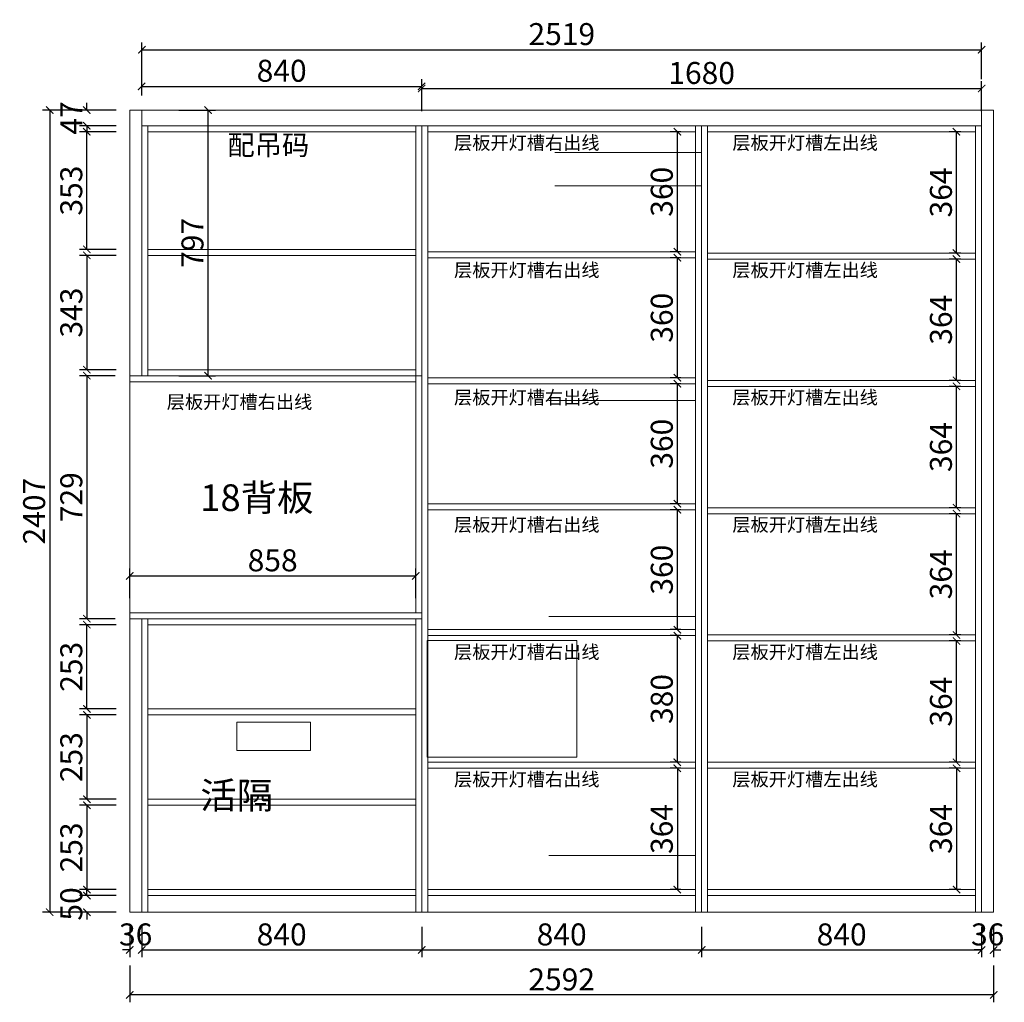
# Model space of a CAD drawing. Units: inches. Extents: x 728329 to 735930, y -126876 to -123927.
# Drawn here: x 731353 to 734307, y -126876 to -123927 of the extents above; entities that cross this region are included whole.
import ezdxf

# ---------------------------------------------------------------- set-up
doc = ezdxf.new("R2010")
doc.units = ezdxf.units.IN
doc.header["$MEASUREMENT"] = 0
doc.layers.add('000-zr-完成面', color=4, linetype='Continuous')
doc.layers.add('SH-木饰面', color=253, linetype='Continuous', lineweight=0)
doc.styles.add('CH', font='txt', dxfattribs={"width": 0.5})
doc.styles.get("Standard").update_dxf_attribs({"font": 'txt', "height": 80})
doc.dimstyles.new('SH-22', dxfattribs={"dimscale": 22, "dimtxt": 3, "dimasz": 1, "dimexe": 1, "dimexo": 2, "dimtad": 1, "dimdec": 0, "dimdsep": 46, "dimtxsty": 'CH', "dimblk": 'ARCHTICK', "dimcen": 2.5, "dimclrt": 40, "dimadec": 0, "dimazin": 0, "dimtfac": 1, "dimtdec": 0, "dimtix": 1, "dimtofl": 0, "dimtmove": 1, "dimatfit": 3, "dimfxl": 3, "dimfxlon": 1, "dimtolj": 1, "dimtzin": 0, "dimarcsym": 0})

# ---------------------------------------------------------------- blocks, each defined once
blk = doc.blocks.new('_ArchTick')
at = {"color": 0, "linetype": 'ByBlock', "const_width": 0.15}
blk.add_lwpolyline([(-0.5, -0.5), (0.5, 0.5)], dxfattribs=at)
blk = doc.blocks.new('*D12')
at = {"layer": 'Defpoints', "color": 0, "transparency": 16777216}
for p in [(731737.4, -126284.3), (731555, -126537.3), (731737.4, -126537.3)]:
    blk.add_point(p, dxfattribs=at)
at = {"layer": 'SH-木饰面', "color": 0, "lineweight": -2, "transparency": 16777216}
for p, q in [((731643, -126284.3), (731533, -126284.3)), ((731555, -126284.3), (731555, -126537.3)), ((731643, -126537.3), (731533, -126537.3))]:
    blk.add_line(p, q, dxfattribs=at)
at = {"layer": 'SH-木饰面', "color": 0, "lineweight": -2, "transparency": 16777216, "xscale": 22, "yscale": 22, "zscale": 22}
for p, rotation in [((731555, -126284.3), 90), ((731555, -126537.3), 270)]:
    blk.add_blockref('_ArchTick', p, dxfattribs=dict(at, rotation=rotation))
at = {"layer": 'SH-木饰面', "color": 40, "transparency": 16777216, "insert": (731508.2, -126410.8), "char_height": 66, "attachment_point": 5, "rotation": 90, "style": 'CH'}
blk.add_mtext('\\A1;253', dxfattribs=at)
blk = doc.blocks.new('*D17')
at = {"layer": 'Defpoints', "color": 0, "transparency": 16777216}
for p in [(731683.4, -124995.3), (731555, -125724.3), (731683.4, -125724.3)]:
    blk.add_point(p, dxfattribs=at)
at = {"layer": 'SH-木饰面', "color": 0, "lineweight": -2, "transparency": 16777216}
for p, q in [((731639.4, -124995.3), (731533, -124995.3)), ((731555, -124995.3), (731555, -125724.3)), ((731639.4, -125724.3), (731533, -125724.3))]:
    blk.add_line(p, q, dxfattribs=at)
at = {"layer": 'SH-木饰面', "color": 0, "lineweight": -2, "transparency": 16777216, "xscale": 22, "yscale": 22, "zscale": 22}
for p, rotation in [((731555, -124995.3), 90), ((731555, -125724.3), 270)]:
    blk.add_blockref('_ArchTick', p, dxfattribs=dict(at, rotation=rotation))
at = {"layer": 'SH-木饰面', "color": 40, "transparency": 16777216, "insert": (731508.2, -125359.8), "char_height": 66, "attachment_point": 5, "rotation": 90, "style": 'CH'}
blk.add_mtext('\\A1;729', dxfattribs=at)
blk = doc.blocks.new('*D13')
at = {"layer": 'Defpoints', "color": 0, "transparency": 16777216}
for p in [(734239.4, -126605.3), (734275.4, -126605.3), (734239.4, -126718.5)]:
    blk.add_point(p, dxfattribs=at)
at = {"layer": 'SH-木饰面', "color": 0, "lineweight": -2, "transparency": 16777216}
for p, q in [((734239.4, -126649.3), (734239.4, -126740.5)), ((734275.4, -126649.3), (734275.4, -126740.5)), ((734239.4, -126718.5), (734217.4, -126718.5)), ((734275.4, -126718.5), (734297.4, -126718.5))]:
    blk.add_line(p, q, dxfattribs=at)
at = {"layer": 'SH-木饰面', "color": 0, "lineweight": -2, "transparency": 16777216, "xscale": 22, "yscale": 22, "zscale": 22}
blk.add_blockref('_ArchTick', (734239.4, -126718.5), dxfattribs=at)
at = {"layer": 'SH-木饰面', "color": 0, "lineweight": -2, "transparency": 16777216, "xscale": 22, "yscale": 22, "zscale": 22, "rotation": 180}
blk.add_blockref('_ArchTick', (734275.4, -126718.5), dxfattribs=at)
at = {"layer": 'SH-木饰面', "color": 40, "transparency": 16777216, "insert": (734257.4, -126671.8), "char_height": 66, "attachment_point": 5, "style": 'CH'}
blk.add_mtext('\\A1;36', dxfattribs=at)
blk = doc.blocks.new('*D16')
at = {"layer": 'Defpoints', "color": 0, "transparency": 16777216}
for p in [(731683.4, -126605.3), (731719.4, -126605.3), (731719.4, -126718.5)]:
    blk.add_point(p, dxfattribs=at)
at = {"layer": 'SH-木饰面', "color": 0, "lineweight": -2, "transparency": 16777216}
for p, q in [((731683.4, -126649.3), (731683.4, -126740.5)), ((731719.4, -126649.3), (731719.4, -126740.5)), ((731683.4, -126718.5), (731661.4, -126718.5)), ((731719.4, -126718.5), (731741.4, -126718.5))]:
    blk.add_line(p, q, dxfattribs=at)
at = {"layer": 'SH-木饰面', "color": 0, "lineweight": -2, "transparency": 16777216, "xscale": 22, "yscale": 22, "zscale": 22}
blk.add_blockref('_ArchTick', (731683.4, -126718.5), dxfattribs=at)
at = {"layer": 'SH-木饰面', "color": 0, "lineweight": -2, "transparency": 16777216, "xscale": 22, "yscale": 22, "zscale": 22, "rotation": 180}
blk.add_blockref('_ArchTick', (731719.4, -126718.5), dxfattribs=at)
at = {"layer": 'SH-木饰面', "color": 40, "transparency": 16777216, "insert": (731701.4, -126671.8), "char_height": 66, "attachment_point": 5, "style": 'CH'}
blk.add_mtext('\\A1;36', dxfattribs=at)
blk = doc.blocks.new('*D11')
at = {"layer": 'Defpoints', "color": 0, "transparency": 16777216}
for p in [(731683.4, -126605.3), (734275.4, -126605.3), (731683.4, -126853.5)]:
    blk.add_point(p, dxfattribs=at)
at = {"layer": 'SH-木饰面', "color": 0, "lineweight": -2, "transparency": 16777216}
for p, q in [((731683.4, -126765.5), (731683.4, -126875.5)), ((734275.4, -126765.5), (734275.4, -126875.5)), ((734275.4, -126853.5), (731683.4, -126853.5))]:
    blk.add_line(p, q, dxfattribs=at)
at = {"layer": 'SH-木饰面', "color": 0, "lineweight": -2, "transparency": 16777216, "xscale": 22, "yscale": 22, "zscale": 22, "rotation": 180}
blk.add_blockref('_ArchTick', (731683.4, -126853.5), dxfattribs=at)
at = {"layer": 'SH-木饰面', "color": 0, "lineweight": -2, "transparency": 16777216, "xscale": 22, "yscale": 22, "zscale": 22}
blk.add_blockref('_ArchTick', (734275.4, -126853.5), dxfattribs=at)
at = {"layer": 'SH-木饰面', "color": 40, "transparency": 16777216, "insert": (732979.4, -126806.8), "char_height": 66, "attachment_point": 5, "style": 'CH'}
blk.add_mtext('\\A1;2592', dxfattribs=at)
blk = doc.blocks.new('*D14')
at = {"layer": 'Defpoints', "color": 0, "transparency": 16777216}
for p in [(731555, -124263.3), (731737.4, -124263.3), (731737.4, -124616.3)]:
    blk.add_point(p, dxfattribs=at)
at = {"layer": 'SH-木饰面', "color": 0, "lineweight": -2, "transparency": 16777216}
for p, q in [((731643, -124263.3), (731533, -124263.3)), ((731555, -124616.3), (731555, -124263.3)), ((731643, -124616.3), (731533, -124616.3))]:
    blk.add_line(p, q, dxfattribs=at)
at = {"layer": 'SH-木饰面', "color": 0, "lineweight": -2, "transparency": 16777216, "xscale": 22, "yscale": 22, "zscale": 22}
for p, rotation in [((731555, -124263.3), 90), ((731555, -124616.3), 270)]:
    blk.add_blockref('_ArchTick', p, dxfattribs=dict(at, rotation=rotation))
at = {"layer": 'SH-木饰面', "color": 40, "transparency": 16777216, "insert": (731508.2, -124439.8), "char_height": 66, "attachment_point": 5, "rotation": 90, "style": 'CH'}
blk.add_mtext('\\A1;353', dxfattribs=at)
blk = doc.blocks.new('*D15')
at = {"layer": 'Defpoints', "color": 0, "transparency": 16777216}
for p in [(731555, -124198.3), (731720.2, -124198.3), (731719.4, -124245.3)]:
    blk.add_point(p, dxfattribs=at)
at = {"layer": 'SH-木饰面', "color": 0, "lineweight": -2, "transparency": 16777216}
for p, q in [((731555, -124198.3), (731555, -124176.3)), ((731643, -124198.3), (731533, -124198.3)), ((731643, -124245.3), (731533, -124245.3)), ((731555, -124245.3), (731555, -124267.3))]:
    blk.add_line(p, q, dxfattribs=at)
at = {"layer": 'SH-木饰面', "color": 0, "lineweight": -2, "transparency": 16777216, "xscale": 22, "yscale": 22, "zscale": 22}
for p, rotation in [((731555, -124198.3), 270), ((731555, -124245.3), 90)]:
    blk.add_blockref('_ArchTick', p, dxfattribs=dict(at, rotation=rotation))
at = {"layer": 'SH-木饰面', "color": 40, "transparency": 16777216, "insert": (731508.2, -124221.8), "char_height": 66, "attachment_point": 5, "rotation": 90, "style": 'CH'}
blk.add_mtext('\\A1;47', dxfattribs=at)
blk = doc.blocks.new('*D10')
at = {"layer": 'Defpoints', "color": 0, "transparency": 16777216}
for p in [(731719.4, -126555.3), (731555, -126605.3), (731719.4, -126605.3)]:
    blk.add_point(p, dxfattribs=at)
at = {"layer": 'SH-木饰面', "color": 0, "lineweight": -2, "transparency": 16777216}
for p, q in [((731555, -126555.3), (731555, -126533.3)), ((731643, -126555.3), (731533, -126555.3)), ((731643, -126605.3), (731533, -126605.3)), ((731555, -126605.3), (731555, -126627.3))]:
    blk.add_line(p, q, dxfattribs=at)
at = {"layer": 'SH-木饰面', "color": 0, "lineweight": -2, "transparency": 16777216, "xscale": 22, "yscale": 22, "zscale": 22}
for p, rotation in [((731555, -126555.3), 270), ((731555, -126605.3), 90)]:
    blk.add_blockref('_ArchTick', p, dxfattribs=dict(at, rotation=rotation))
at = {"layer": 'SH-木饰面', "color": 40, "transparency": 16777216, "insert": (731508.2, -126580.3), "char_height": 66, "attachment_point": 5, "rotation": 90, "style": 'CH'}
blk.add_mtext('\\A1;50', dxfattribs=at)
blk = doc.blocks.new('*D24')
at = {"layer": 'Defpoints', "color": 0, "transparency": 16777216}
for p in [(731737.4, -126013.3), (731555, -126266.3), (731737.4, -126266.3)]:
    blk.add_point(p, dxfattribs=at)
at = {"layer": 'SH-木饰面', "color": 0, "lineweight": -2, "transparency": 16777216}
for p, q in [((731643, -126013.3), (731533, -126013.3)), ((731555, -126013.3), (731555, -126266.3)), ((731643, -126266.3), (731533, -126266.3))]:
    blk.add_line(p, q, dxfattribs=at)
at = {"layer": 'SH-木饰面', "color": 0, "lineweight": -2, "transparency": 16777216, "xscale": 22, "yscale": 22, "zscale": 22}
for p, rotation in [((731555, -126013.3), 90), ((731555, -126266.3), 270)]:
    blk.add_blockref('_ArchTick', p, dxfattribs=dict(at, rotation=rotation))
at = {"layer": 'SH-木饰面', "color": 40, "transparency": 16777216, "insert": (731508.2, -126139.8), "char_height": 66, "attachment_point": 5, "rotation": 90, "style": 'CH'}
blk.add_mtext('\\A1;253', dxfattribs=at)
blk = doc.blocks.new('*D25')
at = {"layer": 'Defpoints', "color": 0, "transparency": 16777216}
for p in [(731555, -125742.3), (731737.4, -125742.3), (731737.4, -125995.3)]:
    blk.add_point(p, dxfattribs=at)
at = {"layer": 'SH-木饰面', "color": 0, "lineweight": -2, "transparency": 16777216}
for p, q in [((731643, -125742.3), (731533, -125742.3)), ((731555, -125995.3), (731555, -125742.3)), ((731643, -125995.3), (731533, -125995.3))]:
    blk.add_line(p, q, dxfattribs=at)
at = {"layer": 'SH-木饰面', "color": 0, "lineweight": -2, "transparency": 16777216, "xscale": 22, "yscale": 22, "zscale": 22}
for p, rotation in [((731555, -125742.3), 90), ((731555, -125995.3), 270)]:
    blk.add_blockref('_ArchTick', p, dxfattribs=dict(at, rotation=rotation))
at = {"layer": 'SH-木饰面', "color": 40, "transparency": 16777216, "insert": (731508.2, -125868.8), "char_height": 66, "attachment_point": 5, "rotation": 90, "style": 'CH'}
blk.add_mtext('\\A1;253', dxfattribs=at)
blk = doc.blocks.new('*D26')
at = {"layer": 'Defpoints', "color": 0, "transparency": 16777216}
for p in [(733381.4, -126173.3), (733326.5, -126537.3), (733381.4, -126537.3)]:
    blk.add_point(p, dxfattribs=at)
at = {"layer": 'SH-木饰面', "color": 0, "lineweight": -2, "transparency": 16777216}
for p, q in [((733337.4, -126173.3), (733304.5, -126173.3)), ((733326.5, -126173.3), (733326.5, -126537.3)), ((733337.4, -126537.3), (733304.5, -126537.3))]:
    blk.add_line(p, q, dxfattribs=at)
at = {"layer": 'SH-木饰面', "color": 0, "lineweight": -2, "transparency": 16777216, "xscale": 22, "yscale": 22, "zscale": 22}
for p, rotation in [((733326.5, -126173.3), 90), ((733326.5, -126537.3), 270)]:
    blk.add_blockref('_ArchTick', p, dxfattribs=dict(at, rotation=rotation))
at = {"layer": 'SH-木饰面', "color": 40, "transparency": 16777216, "insert": (733279.8, -126355.3), "char_height": 66, "attachment_point": 5, "rotation": 90, "style": 'CH'}
blk.add_mtext('\\A1;364', dxfattribs=at)
blk = doc.blocks.new('*D27')
at = {"layer": 'Defpoints', "color": 0, "transparency": 16777216}
for p in [(733326.5, -125775.3), (733381.4, -125775.3), (733381.4, -126155.3)]:
    blk.add_point(p, dxfattribs=at)
at = {"layer": 'SH-木饰面', "color": 0, "lineweight": -2, "transparency": 16777216}
for p, q in [((733337.4, -125775.3), (733304.5, -125775.3)), ((733326.5, -126155.3), (733326.5, -125775.3)), ((733337.4, -126155.3), (733304.5, -126155.3))]:
    blk.add_line(p, q, dxfattribs=at)
at = {"layer": 'SH-木饰面', "color": 0, "lineweight": -2, "transparency": 16777216, "xscale": 22, "yscale": 22, "zscale": 22}
for p, rotation in [((733326.5, -125775.3), 90), ((733326.5, -126155.3), 270)]:
    blk.add_blockref('_ArchTick', p, dxfattribs=dict(at, rotation=rotation))
at = {"layer": 'SH-木饰面', "color": 40, "transparency": 16777216, "insert": (733279.8, -125965.3), "char_height": 66, "attachment_point": 5, "rotation": 90, "style": 'CH'}
blk.add_mtext('\\A1;380', dxfattribs=at)
blk = doc.blocks.new('*D28')
at = {"layer": 'Defpoints', "color": 0, "transparency": 16777216}
for p in [(733326.5, -125397.3), (733381.4, -125397.3), (733381.4, -125757.3)]:
    blk.add_point(p, dxfattribs=at)
at = {"layer": 'SH-木饰面', "color": 0, "lineweight": -2, "transparency": 16777216}
for p, q in [((733337.4, -125397.3), (733304.5, -125397.3)), ((733326.5, -125757.3), (733326.5, -125397.3)), ((733337.4, -125757.3), (733304.5, -125757.3))]:
    blk.add_line(p, q, dxfattribs=at)
at = {"layer": 'SH-木饰面', "color": 0, "lineweight": -2, "transparency": 16777216, "xscale": 22, "yscale": 22, "zscale": 22}
for p, rotation in [((733326.5, -125397.3), 90), ((733326.5, -125757.3), 270)]:
    blk.add_blockref('_ArchTick', p, dxfattribs=dict(at, rotation=rotation))
at = {"layer": 'SH-木饰面', "color": 40, "transparency": 16777216, "insert": (733279.8, -125577.3), "char_height": 66, "attachment_point": 5, "rotation": 90, "style": 'CH'}
blk.add_mtext('\\A1;360', dxfattribs=at)
blk = doc.blocks.new('*D29')
at = {"layer": 'Defpoints', "color": 0, "transparency": 16777216}
for p in [(733326.5, -125019.3), (733381.4, -125019.3), (733381.4, -125379.3)]:
    blk.add_point(p, dxfattribs=at)
at = {"layer": 'SH-木饰面', "color": 0, "lineweight": -2, "transparency": 16777216}
for p, q in [((733337.4, -125019.3), (733304.5, -125019.3)), ((733326.5, -125379.3), (733326.5, -125019.3)), ((733337.4, -125379.3), (733304.5, -125379.3))]:
    blk.add_line(p, q, dxfattribs=at)
at = {"layer": 'SH-木饰面', "color": 0, "lineweight": -2, "transparency": 16777216, "xscale": 22, "yscale": 22, "zscale": 22}
for p, rotation in [((733326.5, -125019.3), 90), ((733326.5, -125379.3), 270)]:
    blk.add_blockref('_ArchTick', p, dxfattribs=dict(at, rotation=rotation))
at = {"layer": 'SH-木饰面', "color": 40, "transparency": 16777216, "insert": (733279.8, -125199.3), "char_height": 66, "attachment_point": 5, "rotation": 90, "style": 'CH'}
blk.add_mtext('\\A1;360', dxfattribs=at)
blk = doc.blocks.new('*D30')
at = {"layer": 'Defpoints', "color": 0, "transparency": 16777216}
for p in [(733326.5, -124641.3), (733381.4, -124641.3), (733381.4, -125001.3)]:
    blk.add_point(p, dxfattribs=at)
at = {"layer": 'SH-木饰面', "color": 0, "lineweight": -2, "transparency": 16777216}
for p, q in [((733337.4, -124641.3), (733304.5, -124641.3)), ((733326.5, -125001.3), (733326.5, -124641.3)), ((733337.4, -125001.3), (733304.5, -125001.3))]:
    blk.add_line(p, q, dxfattribs=at)
at = {"layer": 'SH-木饰面', "color": 0, "lineweight": -2, "transparency": 16777216, "xscale": 22, "yscale": 22, "zscale": 22}
for p, rotation in [((733326.5, -124641.3), 90), ((733326.5, -125001.3), 270)]:
    blk.add_blockref('_ArchTick', p, dxfattribs=dict(at, rotation=rotation))
at = {"layer": 'SH-木饰面', "color": 40, "transparency": 16777216, "insert": (733279.8, -124821.3), "char_height": 66, "attachment_point": 5, "rotation": 90, "style": 'CH'}
blk.add_mtext('\\A1;360', dxfattribs=at)
blk = doc.blocks.new('*D31')
at = {"layer": 'Defpoints', "color": 0, "transparency": 16777216}
for p in [(733326.5, -124263.3), (733381.4, -124263.3), (733381.4, -124623.3)]:
    blk.add_point(p, dxfattribs=at)
at = {"layer": 'SH-木饰面', "color": 0, "lineweight": -2, "transparency": 16777216}
for p, q in [((733337.4, -124263.3), (733304.5, -124263.3)), ((733326.5, -124623.3), (733326.5, -124263.3)), ((733337.4, -124623.3), (733304.5, -124623.3))]:
    blk.add_line(p, q, dxfattribs=at)
at = {"layer": 'SH-木饰面', "color": 0, "lineweight": -2, "transparency": 16777216, "xscale": 22, "yscale": 22, "zscale": 22}
for p, rotation in [((733326.5, -124263.3), 90), ((733326.5, -124623.3), 270)]:
    blk.add_blockref('_ArchTick', p, dxfattribs=dict(at, rotation=rotation))
at = {"layer": 'SH-木饰面', "color": 40, "transparency": 16777216, "insert": (733279.8, -124443.3), "char_height": 66, "attachment_point": 5, "rotation": 90, "style": 'CH'}
blk.add_mtext('\\A1;360', dxfattribs=at)
blk = doc.blocks.new('*D32')
at = {"layer": 'Defpoints', "color": 0, "transparency": 16777216}
for p in [(734221.4, -126173.3), (734164, -126537.3), (734221.4, -126537.3)]:
    blk.add_point(p, dxfattribs=at)
at = {"layer": 'SH-木饰面', "color": 0, "lineweight": -2, "transparency": 16777216}
for p, q in [((734177.4, -126173.3), (734142, -126173.3)), ((734164, -126173.3), (734164, -126537.3)), ((734177.4, -126537.3), (734142, -126537.3))]:
    blk.add_line(p, q, dxfattribs=at)
at = {"layer": 'SH-木饰面', "color": 0, "lineweight": -2, "transparency": 16777216, "xscale": 22, "yscale": 22, "zscale": 22}
for p, rotation in [((734164, -126173.3), 90), ((734164, -126537.3), 270)]:
    blk.add_blockref('_ArchTick', p, dxfattribs=dict(at, rotation=rotation))
at = {"layer": 'SH-木饰面', "color": 40, "transparency": 16777216, "insert": (734117.2, -126355.3), "char_height": 66, "attachment_point": 5, "rotation": 90, "style": 'CH'}
blk.add_mtext('\\A1;364', dxfattribs=at)
blk = doc.blocks.new('*D33')
at = {"layer": 'Defpoints', "color": 0, "transparency": 16777216}
for p in [(734164, -125791.3), (734221.4, -125791.3), (734221.4, -126155.3)]:
    blk.add_point(p, dxfattribs=at)
at = {"layer": 'SH-木饰面', "color": 0, "lineweight": -2, "transparency": 16777216}
for p, q in [((734177.4, -125791.3), (734142, -125791.3)), ((734164, -126155.3), (734164, -125791.3)), ((734177.4, -126155.3), (734142, -126155.3))]:
    blk.add_line(p, q, dxfattribs=at)
at = {"layer": 'SH-木饰面', "color": 0, "lineweight": -2, "transparency": 16777216, "xscale": 22, "yscale": 22, "zscale": 22}
for p, rotation in [((734164, -125791.3), 90), ((734164, -126155.3), 270)]:
    blk.add_blockref('_ArchTick', p, dxfattribs=dict(at, rotation=rotation))
at = {"layer": 'SH-木饰面', "color": 40, "transparency": 16777216, "insert": (734117.2, -125973.3), "char_height": 66, "attachment_point": 5, "rotation": 90, "style": 'CH'}
blk.add_mtext('\\A1;364', dxfattribs=at)
blk = doc.blocks.new('*D34')
at = {"layer": 'Defpoints', "color": 0, "transparency": 16777216}
for p in [(734164, -125409.3), (734221.4, -125409.3), (734221.4, -125773.3)]:
    blk.add_point(p, dxfattribs=at)
at = {"layer": 'SH-木饰面', "color": 0, "lineweight": -2, "transparency": 16777216}
for p, q in [((734177.4, -125409.3), (734142, -125409.3)), ((734164, -125773.3), (734164, -125409.3)), ((734177.4, -125773.3), (734142, -125773.3))]:
    blk.add_line(p, q, dxfattribs=at)
at = {"layer": 'SH-木饰面', "color": 0, "lineweight": -2, "transparency": 16777216, "xscale": 22, "yscale": 22, "zscale": 22}
for p, rotation in [((734164, -125409.3), 90), ((734164, -125773.3), 270)]:
    blk.add_blockref('_ArchTick', p, dxfattribs=dict(at, rotation=rotation))
at = {"layer": 'SH-木饰面', "color": 40, "transparency": 16777216, "insert": (734117.2, -125591.3), "char_height": 66, "attachment_point": 5, "rotation": 90, "style": 'CH'}
blk.add_mtext('\\A1;364', dxfattribs=at)
blk = doc.blocks.new('*D35')
at = {"layer": 'Defpoints', "color": 0, "transparency": 16777216}
for p in [(734164, -125027.3), (734221.4, -125027.3), (734221.4, -125391.3)]:
    blk.add_point(p, dxfattribs=at)
at = {"layer": 'SH-木饰面', "color": 0, "lineweight": -2, "transparency": 16777216}
for p, q in [((734177.4, -125027.3), (734142, -125027.3)), ((734164, -125391.3), (734164, -125027.3)), ((734177.4, -125391.3), (734142, -125391.3))]:
    blk.add_line(p, q, dxfattribs=at)
at = {"layer": 'SH-木饰面', "color": 0, "lineweight": -2, "transparency": 16777216, "xscale": 22, "yscale": 22, "zscale": 22}
for p, rotation in [((734164, -125027.3), 90), ((734164, -125391.3), 270)]:
    blk.add_blockref('_ArchTick', p, dxfattribs=dict(at, rotation=rotation))
at = {"layer": 'SH-木饰面', "color": 40, "transparency": 16777216, "insert": (734117.2, -125209.3), "char_height": 66, "attachment_point": 5, "rotation": 90, "style": 'CH'}
blk.add_mtext('\\A1;364', dxfattribs=at)
blk = doc.blocks.new('*D36')
at = {"layer": 'Defpoints', "color": 0, "transparency": 16777216}
for p in [(734164, -124645.3), (734221.4, -124645.3), (734221.4, -125009.3)]:
    blk.add_point(p, dxfattribs=at)
at = {"layer": 'SH-木饰面', "color": 0, "lineweight": -2, "transparency": 16777216}
for p, q in [((734177.4, -124645.3), (734142, -124645.3)), ((734164, -125009.3), (734164, -124645.3)), ((734177.4, -125009.3), (734142, -125009.3))]:
    blk.add_line(p, q, dxfattribs=at)
at = {"layer": 'SH-木饰面', "color": 0, "lineweight": -2, "transparency": 16777216, "xscale": 22, "yscale": 22, "zscale": 22}
for p, rotation in [((734164, -124645.3), 90), ((734164, -125009.3), 270)]:
    blk.add_blockref('_ArchTick', p, dxfattribs=dict(at, rotation=rotation))
at = {"layer": 'SH-木饰面', "color": 40, "transparency": 16777216, "insert": (734117.2, -124827.3), "char_height": 66, "attachment_point": 5, "rotation": 90, "style": 'CH'}
blk.add_mtext('\\A1;364', dxfattribs=at)
blk = doc.blocks.new('*D37')
at = {"layer": 'Defpoints', "color": 0, "transparency": 16777216}
for p in [(734164, -124263.3), (734221.4, -124263.3), (734221.4, -124627.3)]:
    blk.add_point(p, dxfattribs=at)
at = {"layer": 'SH-木饰面', "color": 0, "lineweight": -2, "transparency": 16777216}
for p, q in [((734177.4, -124263.3), (734142, -124263.3)), ((734164, -124627.3), (734164, -124263.3)), ((734177.4, -124627.3), (734142, -124627.3))]:
    blk.add_line(p, q, dxfattribs=at)
at = {"layer": 'SH-木饰面', "color": 0, "lineweight": -2, "transparency": 16777216, "xscale": 22, "yscale": 22, "zscale": 22}
for p, rotation in [((734164, -124263.3), 90), ((734164, -124627.3), 270)]:
    blk.add_blockref('_ArchTick', p, dxfattribs=dict(at, rotation=rotation))
at = {"layer": 'SH-木饰面', "color": 40, "transparency": 16777216, "insert": (734117.2, -124445.3), "char_height": 66, "attachment_point": 5, "rotation": 90, "style": 'CH'}
blk.add_mtext('\\A1;364', dxfattribs=at)
blk = doc.blocks.new('*D44')
at = {"layer": 'Defpoints', "color": 0, "transparency": 16777216}
for p in [(731719.4, -126605.3), (732559.4, -126605.3), (732559.4, -126718.5)]:
    blk.add_point(p, dxfattribs=at)
at = {"layer": 'SH-木饰面', "color": 0, "lineweight": -2, "transparency": 16777216}
for p, q in [((731719.4, -126649.3), (731719.4, -126740.5)), ((732559.4, -126649.3), (732559.4, -126740.5)), ((731719.4, -126718.5), (732559.4, -126718.5))]:
    blk.add_line(p, q, dxfattribs=at)
at = {"layer": 'SH-木饰面', "color": 0, "lineweight": -2, "transparency": 16777216, "xscale": 22, "yscale": 22, "zscale": 22, "rotation": 180}
blk.add_blockref('_ArchTick', (731719.4, -126718.5), dxfattribs=at)
at = {"layer": 'SH-木饰面', "color": 0, "lineweight": -2, "transparency": 16777216, "xscale": 22, "yscale": 22, "zscale": 22}
blk.add_blockref('_ArchTick', (732559.4, -126718.5), dxfattribs=at)
at = {"layer": 'SH-木饰面', "color": 40, "transparency": 16777216, "insert": (732139.4, -126671.8), "char_height": 66, "attachment_point": 5, "style": 'CH'}
blk.add_mtext('\\A1;840', dxfattribs=at)
blk = doc.blocks.new('*D45')
at = {"layer": 'Defpoints', "color": 0, "transparency": 16777216}
for p in [(732559.4, -126605.3), (733399.4, -126605.3), (733399.4, -126718.5)]:
    blk.add_point(p, dxfattribs=at)
at = {"layer": 'SH-木饰面', "color": 0, "lineweight": -2, "transparency": 16777216}
for p, q in [((732559.4, -126649.3), (732559.4, -126740.5)), ((733399.4, -126649.3), (733399.4, -126740.5)), ((732559.4, -126718.5), (733399.4, -126718.5))]:
    blk.add_line(p, q, dxfattribs=at)
at = {"layer": 'SH-木饰面', "color": 0, "lineweight": -2, "transparency": 16777216, "xscale": 22, "yscale": 22, "zscale": 22, "rotation": 180}
blk.add_blockref('_ArchTick', (732559.4, -126718.5), dxfattribs=at)
at = {"layer": 'SH-木饰面', "color": 0, "lineweight": -2, "transparency": 16777216, "xscale": 22, "yscale": 22, "zscale": 22}
blk.add_blockref('_ArchTick', (733399.4, -126718.5), dxfattribs=at)
at = {"layer": 'SH-木饰面', "color": 40, "transparency": 16777216, "insert": (732979.4, -126671.8), "char_height": 66, "attachment_point": 5, "style": 'CH'}
blk.add_mtext('\\A1;840', dxfattribs=at)
blk = doc.blocks.new('*D46')
at = {"layer": 'Defpoints', "color": 0, "transparency": 16777216}
for p in [(733399.4, -126605.3), (734239.4, -126605.3), (734239.4, -126718.5)]:
    blk.add_point(p, dxfattribs=at)
at = {"layer": 'SH-木饰面', "color": 0, "lineweight": -2, "transparency": 16777216}
for p, q in [((733399.4, -126649.3), (733399.4, -126740.5)), ((734239.4, -126649.3), (734239.4, -126740.5)), ((733399.4, -126718.5), (734239.4, -126718.5))]:
    blk.add_line(p, q, dxfattribs=at)
at = {"layer": 'SH-木饰面', "color": 0, "lineweight": -2, "transparency": 16777216, "xscale": 22, "yscale": 22, "zscale": 22, "rotation": 180}
blk.add_blockref('_ArchTick', (733399.4, -126718.5), dxfattribs=at)
at = {"layer": 'SH-木饰面', "color": 0, "lineweight": -2, "transparency": 16777216, "xscale": 22, "yscale": 22, "zscale": 22}
blk.add_blockref('_ArchTick', (734239.4, -126718.5), dxfattribs=at)
at = {"layer": 'SH-木饰面', "color": 40, "transparency": 16777216, "insert": (733819.4, -126671.8), "char_height": 66, "attachment_point": 5, "style": 'CH'}
blk.add_mtext('\\A1;840', dxfattribs=at)
blk = doc.blocks.new('*D47')
at = {"layer": 'Defpoints', "color": 0, "transparency": 16777216}
for p in [(731683.4, -124198.3), (731443.5, -126605.3), (731683.4, -126605.3)]:
    blk.add_point(p, dxfattribs=at)
at = {"layer": 'SH-木饰面', "color": 0, "lineweight": -2, "transparency": 16777216}
for p, q in [((731531.5, -124198.3), (731421.5, -124198.3)), ((731443.5, -124198.3), (731443.5, -126605.3)), ((731531.5, -126605.3), (731421.5, -126605.3))]:
    blk.add_line(p, q, dxfattribs=at)
at = {"layer": 'SH-木饰面', "color": 0, "lineweight": -2, "transparency": 16777216, "xscale": 22, "yscale": 22, "zscale": 22}
for p, rotation in [((731443.5, -124198.3), 90), ((731443.5, -126605.3), 270)]:
    blk.add_blockref('_ArchTick', p, dxfattribs=dict(at, rotation=rotation))
at = {"layer": 'SH-木饰面', "color": 40, "transparency": 16777216, "insert": (731396.8, -125401.8), "char_height": 66, "attachment_point": 5, "rotation": 90, "style": 'CH'}
blk.add_mtext('\\A1;2407', dxfattribs=at)
blk = doc.blocks.new('*D48')
at = {"layer": 'Defpoints', "color": 0, "transparency": 16777216}
for p in [(731737.4, -124634.3), (731555, -124977.3), (731737.4, -124977.3)]:
    blk.add_point(p, dxfattribs=at)
at = {"layer": 'SH-木饰面', "color": 0, "lineweight": -2, "transparency": 16777216}
for p, q in [((731643, -124634.3), (731533, -124634.3)), ((731555, -124634.3), (731555, -124977.3)), ((731643, -124977.3), (731533, -124977.3))]:
    blk.add_line(p, q, dxfattribs=at)
at = {"layer": 'SH-木饰面', "color": 0, "lineweight": -2, "transparency": 16777216, "xscale": 22, "yscale": 22, "zscale": 22}
for p, rotation in [((731555, -124634.3), 90), ((731555, -124977.3), 270)]:
    blk.add_blockref('_ArchTick', p, dxfattribs=dict(at, rotation=rotation))
at = {"layer": 'SH-木饰面', "color": 40, "transparency": 16777216, "insert": (731508.2, -124805.8), "char_height": 66, "attachment_point": 5, "rotation": 90, "style": 'CH'}
blk.add_mtext('\\A1;343', dxfattribs=at)
blk = doc.blocks.new('*D53')
at = {"layer": 'Defpoints', "color": 0, "transparency": 16777216}
for p in [(734239.4, -124017), (731720.2, -124198.3), (734239.4, -124198.3)]:
    blk.add_point(p, dxfattribs=at)
at = {"layer": 'SH-木饰面', "color": 0, "lineweight": -2, "transparency": 16777216}
for p, q in [((731720.2, -124105), (731720.2, -123995)), ((734239.4, -124105), (734239.4, -123995)), ((731720.2, -124017), (734239.4, -124017))]:
    blk.add_line(p, q, dxfattribs=at)
at = {"layer": 'SH-木饰面', "color": 0, "lineweight": -2, "transparency": 16777216, "xscale": 22, "yscale": 22, "zscale": 22, "rotation": 180}
blk.add_blockref('_ArchTick', (731720.2, -124017), dxfattribs=at)
at = {"layer": 'SH-木饰面', "color": 0, "lineweight": -2, "transparency": 16777216, "xscale": 22, "yscale": 22, "zscale": 22}
blk.add_blockref('_ArchTick', (734239.4, -124017), dxfattribs=at)
at = {"layer": 'SH-木饰面', "color": 40, "transparency": 16777216, "insert": (732979.8, -123970.2), "char_height": 66, "attachment_point": 5, "style": 'CH'}
blk.add_mtext('\\A1;2519', dxfattribs=at)
blk = doc.blocks.new('*D56')
at = {"layer": 'Defpoints', "color": 0, "transparency": 16777216}
for p in [(731683.4, -124198.3), (731918.5, -124198.3), (731737.4, -124995.3)]:
    blk.add_point(p, dxfattribs=at)
at = {"layer": 'SH-木饰面', "color": 0, "lineweight": -2, "transparency": 16777216}
for p, q in [((731830.5, -124198.3), (731940.5, -124198.3)), ((731918.5, -124995.3), (731918.5, -124198.3)), ((731830.5, -124995.3), (731940.5, -124995.3))]:
    blk.add_line(p, q, dxfattribs=at)
at = {"layer": 'SH-木饰面', "color": 0, "lineweight": -2, "transparency": 16777216, "xscale": 22, "yscale": 22, "zscale": 22}
for p, rotation in [((731918.5, -124198.3), 90), ((731918.5, -124995.3), 270)]:
    blk.add_blockref('_ArchTick', p, dxfattribs=dict(at, rotation=rotation))
at = {"layer": 'SH-木饰面', "color": 40, "transparency": 16777216, "insert": (731871.8, -124596.8), "char_height": 66, "attachment_point": 5, "rotation": 90, "style": 'CH'}
blk.add_mtext('\\A1;797', dxfattribs=at)
blk = doc.blocks.new('*D57')
at = {"layer": 'Defpoints', "color": 0, "transparency": 16777216}
for p in [(732541.4, -125596), (731683.4, -125706.3), (732541.4, -125706.3)]:
    blk.add_point(p, dxfattribs=at)
at = {"layer": 'SH-木饰面', "color": 0, "lineweight": -2, "transparency": 16777216}
for p, q in [((731683.4, -125662.3), (731683.4, -125574)), ((731683.4, -125596), (732541.4, -125596)), ((732541.4, -125662.3), (732541.4, -125574))]:
    blk.add_line(p, q, dxfattribs=at)
at = {"layer": 'SH-木饰面', "color": 0, "lineweight": -2, "transparency": 16777216, "xscale": 22, "yscale": 22, "zscale": 22, "rotation": 180}
blk.add_blockref('_ArchTick', (731683.4, -125596), dxfattribs=at)
at = {"layer": 'SH-木饰面', "color": 0, "lineweight": -2, "transparency": 16777216, "xscale": 22, "yscale": 22, "zscale": 22}
blk.add_blockref('_ArchTick', (732541.4, -125596), dxfattribs=at)
at = {"layer": 'SH-木饰面', "color": 40, "transparency": 16777216, "insert": (732112.4, -125549.2), "char_height": 66, "attachment_point": 5, "style": 'CH'}
blk.add_mtext('\\A1;858', dxfattribs=at)
blk = doc.blocks.new('*D59')
at = {"layer": 'Defpoints', "color": 0, "transparency": 16777216}
for p in [(732559.4, -124127), (731719.4, -124198.3), (732559.4, -124245.3)]:
    blk.add_point(p, dxfattribs=at)
at = {"layer": 'SH-木饰面', "color": 0, "lineweight": -2, "transparency": 16777216}
for p, q in [((731719.4, -124154.3), (731719.4, -124105)), ((732559.4, -124201.3), (732559.4, -124105)), ((731719.4, -124127), (732559.4, -124127))]:
    blk.add_line(p, q, dxfattribs=at)
at = {"layer": 'SH-木饰面', "color": 0, "lineweight": -2, "transparency": 16777216, "xscale": 22, "yscale": 22, "zscale": 22, "rotation": 180}
blk.add_blockref('_ArchTick', (731719.4, -124127), dxfattribs=at)
at = {"layer": 'SH-木饰面', "color": 0, "lineweight": -2, "transparency": 16777216, "xscale": 22, "yscale": 22, "zscale": 22}
blk.add_blockref('_ArchTick', (732559.4, -124127), dxfattribs=at)
at = {"layer": 'SH-木饰面', "color": 40, "transparency": 16777216, "insert": (732139.4, -124080.2), "char_height": 66, "attachment_point": 5, "style": 'CH'}
blk.add_mtext('\\A1;840', dxfattribs=at)
blk = doc.blocks.new('*D60')
at = {"layer": 'Defpoints', "color": 0, "transparency": 16777216}
for p in [(734239.4, -124133.5), (732559.4, -124245.3), (734239.4, -124245.3)]:
    blk.add_point(p, dxfattribs=at)
at = {"layer": 'SH-木饰面', "color": 0, "lineweight": -2, "transparency": 16777216}
for p, q in [((732559.4, -124201.3), (732559.4, -124111.5)), ((734239.4, -124201.3), (734239.4, -124111.5)), ((732559.4, -124133.5), (734239.4, -124133.5))]:
    blk.add_line(p, q, dxfattribs=at)
at = {"layer": 'SH-木饰面', "color": 0, "lineweight": -2, "transparency": 16777216, "xscale": 22, "yscale": 22, "zscale": 22, "rotation": 180}
blk.add_blockref('_ArchTick', (732559.4, -124133.5), dxfattribs=at)
at = {"layer": 'SH-木饰面', "color": 0, "lineweight": -2, "transparency": 16777216, "xscale": 22, "yscale": 22, "zscale": 22}
blk.add_blockref('_ArchTick', (734239.4, -124133.5), dxfattribs=at)
at = {"layer": 'SH-木饰面', "color": 40, "transparency": 16777216, "insert": (733399.4, -124086.8), "char_height": 66, "attachment_point": 5, "style": 'CH'}
blk.add_mtext('\\A1;1680', dxfattribs=at)

msp = doc.modelspace()

# ---------------------------------------------------------------- linework, layer by layer
at = {"layer": 'SH-木饰面'}
for p, q in [((731683.4, -126605.3), (731683.4, -124198.3)), ((731683.4, -124198.3), (734275.4, -124198.3)), ((731719.4, -124995.3), (731719.4, -124198.3)), ((734239.4, -126605.3), (734239.4, -124198.3)), ((734275.4, -126605.3), (734275.4, -124198.3)), ((731719.4, -124245.3), (734239.4, -124245.3)), ((731737.4, -124995.3), (731737.4, -124245.3)), ((731737.4, -124263.3), (732541.4, -124263.3)), ((732541.4, -125706.3), (732541.4, -124245.3)), ((732559.4, -126605.3), (732559.4, -124245.3)), ((732577.4, -126605.3), (732577.4, -124245.3)), ((732577.4, -124263.3), (733381.4, -124263.3)), ((733381.4, -126605.3), (733381.4, -124245.3)), ((733399.4, -126605.3), (733399.4, -124245.3)), ((733417.4, -126605.3), (733417.4, -124245.3)), ((733417.4, -124263.3), (734221.4, -124263.3)), ((734221.4, -126605.3), (734221.4, -124245.3)), ((731737.4, -124616.3), (732541.4, -124616.3)), ((732577.4, -124623.3), (733381.4, -124623.3)), ((731737.4, -124634.3), (732541.4, -124634.3)), ((732577.4, -124641.3), (733381.4, -124641.3)), ((734221.4, -124627.3), (733417.4, -124627.3)), ((734221.4, -124645.3), (733417.4, -124645.3)), ((731737.4, -124977.3), (732541.4, -124977.3)), ((731683.4, -124995.3), (732559.4, -124995.3)), ((732577.4, -125001.3), (733381.4, -125001.3)), ((734221.4, -125009.3), (733417.4, -125009.3)), ((731683.4, -125013.3), (732541.4, -125013.3)), ((732577.4, -125019.3), (733381.4, -125019.3)), ((734221.4, -125027.3), (733417.4, -125027.3)), ((732577.4, -125379.3), (733381.4, -125379.3)), ((734221.4, -125391.3), (733417.4, -125391.3)), ((732577.4, -125397.3), (733381.4, -125397.3)), ((734221.4, -125409.3), (733417.4, -125409.3)), ((731683.4, -125706.3), (732559.4, -125706.3)), ((731683.4, -125724.3), (732559.4, -125724.3)), ((731719.4, -126605.3), (731719.4, -125724.3)), ((731737.4, -126605.3), (731737.4, -125724.3)), ((731737.4, -125742.3), (732541.4, -125742.3)), ((732541.4, -126605.3), (732541.4, -125724.3)), ((732577.4, -125757.3), (733381.4, -125757.3)), ((732577.4, -125775.3), (733381.4, -125775.3)), ((734221.4, -125773.3), (733417.4, -125773.3)), ((732575.4, -125790.3), (733025.4, -125790.3)), ((732575.4, -126140.3), (732575.4, -125790.3)), ((733025.4, -125790.3), (733025.4, -126140.3)), ((734221.4, -125791.3), (733417.4, -125791.3)), ((731737.4, -125995.3), (732541.4, -125995.3)), ((731737.4, -126013.3), (732541.4, -126013.3)), ((732004.4, -126120.3), (732004.4, -126035.3)), ((732004.4, -126035.3), (732225.5, -126035.3)), ((732225.5, -126035.3), (732225.5, -126120.3)), ((732004.4, -126120.3), (732225.5, -126120.3)), ((732575.4, -126140.3), (733025.4, -126140.3)), ((732577.4, -126155.3), (733381.4, -126155.3)), ((734221.4, -126155.3), (733417.4, -126155.3)), ((732577.4, -126173.3), (733381.4, -126173.3)), ((734221.4, -126173.3), (733417.4, -126173.3)), ((731737.4, -126266.3), (732541.4, -126266.3)), ((731737.4, -126284.3), (732541.4, -126284.3)), ((731737.4, -126537.3), (732541.4, -126537.3)), ((732577.4, -126537.3), (733381.4, -126537.3)), ((733417.4, -126537.3), (734221.4, -126537.3)), ((731737.4, -126555.3), (732541.4, -126555.3)), ((732577.4, -126555.3), (733381.4, -126555.3)), ((733417.4, -126555.3), (734221.4, -126555.3)), ((731683.4, -126605.3), (734275.4, -126605.3))]:
    msp.add_line(p, q, dxfattribs=at)
at = {"layer": 'SH-木饰面', "color": 1}
for p, q in [((733399.4, -124325.3), (732959.4, -124325.3)), ((733399.4, -124425.3), (732959.4, -124425.3)), ((733381.4, -125069.3), (732941.4, -125069.3)), ((733381.4, -125717.3), (732941.4, -125717.3)), ((732941.4, -126435.3), (733381.4, -126435.3))]:
    msp.add_line(p, q, dxfattribs=at)

# ---------------------------------------------------------------- texts
at = {"char_height": 40, "width": 5892.727, "attachment_point": 1}
for s, insert in [('{\\C2;层板开灯槽右出线}', (732656.5, -124276.4)), ('{\\C2;层板开灯槽左出线}', (733491.5, -124276.4)), ('{\\C2;层板开灯槽右出线}', (732656.5, -124658.4)), ('{\\C2;层板开灯槽左出线}', (733491.5, -124658.4)), ('{\\C2;层板开灯槽右出线}', (732656.5, -125040.4)), ('{\\C2;层板开灯槽左出线}', (733491.5, -125040.4)), ('{\\C2;层板开灯槽右出线}', (731794.6, -125054)), ('{\\C2;层板开灯槽右出线}', (732656.5, -125422.4)), ('{\\C2;层板开灯槽左出线}', (733491.5, -125422.4)), ('{\\C2;层板开灯槽右出线}', (732656.5, -125804.4)), ('{\\C2;层板开灯槽左出线}', (733491.5, -125804.4)), ('{\\C2;层板开灯槽右出线}', (732656.5, -126186.4)), ('{\\C2;层板开灯槽左出线}', (733491.5, -126186.4))]:
    msp.add_mtext(s, dxfattribs=dict(at, insert=insert))
at = {"char_height": 80, "attachment_point": 1}
for s, insert in [('18背板     ', (731895.2, -125321.2)), ('活隔     ', (731895.2, -126214.6))]:
    msp.add_mtext_dynamic_manual_height_columns(s, width=1020.858, gutter_width=400, heights=[0], dxfattribs=dict(at, insert=insert))
at = {"layer": '000-zr-完成面', "color": 0, "insert": (731976.6, -124273.1), "char_height": 60, "attachment_point": 1}
msp.add_mtext_dynamic_manual_height_columns('配吊码', width=3787.966, gutter_width=400, heights=[0], dxfattribs=at)

# ---------------------------------------------------------------- dimensions: what is measured, and where the dimension line sits
at = {"layer": 'SH-木饰面'}
for base, p1, p2, picture, middle in [((734239.4, -124017), (731720.2, -124198.3), (734239.4, -124198.3), '*D53', (732979.8, -123970.2)), ((732559.4, -124127), (731719.4, -124198.3), (732559.4, -124245.3), '*D59', (732139.4, -124080.2)), ((734239.4, -124133.5), (732559.4, -124245.3), (734239.4, -124245.3), '*D60', (733399.4, -124086.8)), ((732541.4, -125596), (731683.4, -125706.3), (732541.4, -125706.3), '*D57', (732112.4, -125549.2)), ((731719.4, -126718.5), (731683.4, -126605.3), (731719.4, -126605.3), '*D16', (731701.4, -126671.8)), ((731683.4, -126853.5), (734275.4, -126605.3), (731683.4, -126605.3), '*D11', (732979.4, -126806.8)), ((732559.4, -126718.5), (731719.4, -126605.3), (732559.4, -126605.3), '*D44', (732139.4, -126671.8)), ((733399.4, -126718.5), (732559.4, -126605.3), (733399.4, -126605.3), '*D45', (732979.4, -126671.8)), ((734239.4, -126718.5), (733399.4, -126605.3), (734239.4, -126605.3), '*D46', (733819.4, -126671.8)), ((734239.4, -126718.5), (734275.4, -126605.3), (734239.4, -126605.3), '*D13', (734257.4, -126671.8))]:
    dim = msp.add_linear_dim(base=base, p1=p1, p2=p2, dimstyle='SH-22', override={"dimfxl": 4, "dimarcsym": 2}, dxfattribs=at)
    dim.commit()
    dim.dimension.update_dxf_attribs({"geometry": picture, "text_midpoint": middle})
for base, p1, p2, picture, middle in [((731555, -124198.3), (731719.4, -124245.3), (731720.2, -124198.3), '*D15', (731508.2, -124221.8)), ((731443.5, -126605.3), (731683.4, -124198.3), (731683.4, -126605.3), '*D47', (731396.8, -125401.8)), ((731918.5, -124198.3), (731737.4, -124995.3), (731683.4, -124198.3), '*D56', (731871.8, -124596.8)), ((731555, -124263.3), (731737.4, -124616.3), (731737.4, -124263.3), '*D14', (731508.2, -124439.8)), ((733326.5, -124263.3), (733381.4, -124623.3), (733381.4, -124263.3), '*D31', (733279.8, -124443.3)), ((734164, -124263.3), (734221.4, -124627.3), (734221.4, -124263.3), '*D37', (734117.2, -124445.3)), ((731555, -124977.3), (731737.4, -124634.3), (731737.4, -124977.3), '*D48', (731508.2, -124805.8)), ((733326.5, -124641.3), (733381.4, -125001.3), (733381.4, -124641.3), '*D30', (733279.8, -124821.3)), ((734164, -124645.3), (734221.4, -125009.3), (734221.4, -124645.3), '*D36', (734117.2, -124827.3)), ((731555, -125724.3), (731683.4, -124995.3), (731683.4, -125724.3), '*D17', (731508.2, -125359.8)), ((733326.5, -125019.3), (733381.4, -125379.3), (733381.4, -125019.3), '*D29', (733279.8, -125199.3)), ((734164, -125027.3), (734221.4, -125391.3), (734221.4, -125027.3), '*D35', (734117.2, -125209.3)), ((733326.5, -125397.3), (733381.4, -125757.3), (733381.4, -125397.3), '*D28', (733279.8, -125577.3)), ((734164, -125409.3), (734221.4, -125773.3), (734221.4, -125409.3), '*D34', (734117.2, -125591.3)), ((731555, -125742.3), (731737.4, -125995.3), (731737.4, -125742.3), '*D25', (731508.2, -125868.8)), ((733326.5, -125775.3), (733381.4, -126155.3), (733381.4, -125775.3), '*D27', (733279.8, -125965.3)), ((734164, -125791.3), (734221.4, -126155.3), (734221.4, -125791.3), '*D33', (734117.2, -125973.3)), ((731555, -126266.3), (731737.4, -126013.3), (731737.4, -126266.3), '*D24', (731508.2, -126139.8)), ((733326.5, -126537.3), (733381.4, -126173.3), (733381.4, -126537.3), '*D26', (733279.8, -126355.3)), ((734164, -126537.3), (734221.4, -126173.3), (734221.4, -126537.3), '*D32', (734117.2, -126355.3)), ((731555, -126537.3), (731737.4, -126284.3), (731737.4, -126537.3), '*D12', (731508.2, -126410.8)), ((731555, -126605.3), (731719.4, -126555.3), (731719.4, -126605.3), '*D10', (731508.2, -126580.3))]:
    dim = msp.add_linear_dim(base=base, p1=p1, p2=p2, angle=90, dimstyle='SH-22', override={"dimfxl": 4, "dimarcsym": 2}, dxfattribs=at)
    dim.commit()
    dim.dimension.update_dxf_attribs({"geometry": picture, "text_midpoint": middle})

doc.saveas('drawing.dxf')
